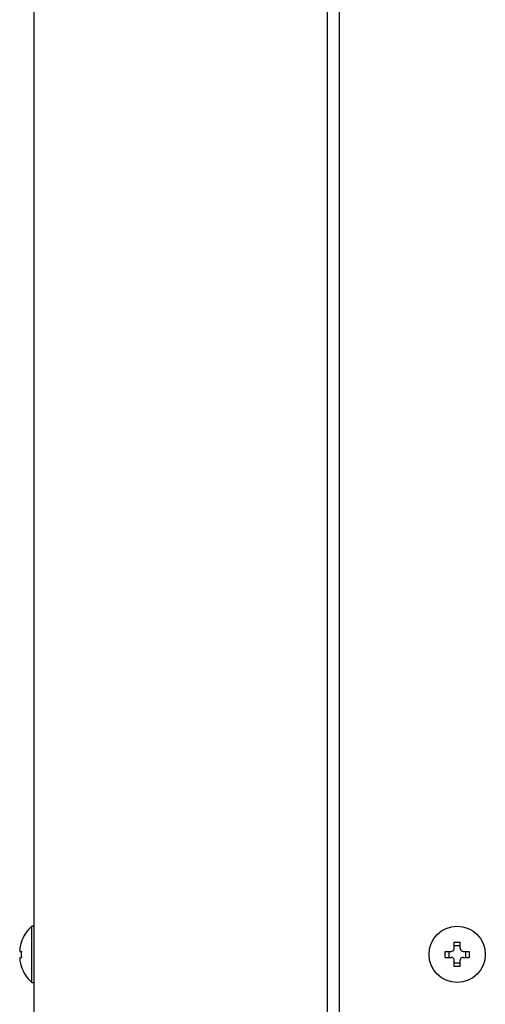
# Model space of a CAD drawing. Extents: x 0 to 420, y 0 to 297.
# Drawn here: x 172 to 178, y 70 to 82 of the extents above; entities that cross this region are included whole.
import ezdxf

# ---------------------------------------------------------------- set-up
doc = ezdxf.new("R2010")
doc.units = 0
doc.layers.add('M1', color=3, linetype='CONTINUOUS')

msp = doc.modelspace()

# ---------------------------------------------------------------- linework, layer by layer
at = {"layer": 'M1', "linetype": 'CONTINUOUS', "lineweight": 25}
for p, q in [((172.522612, 69.816211), (172.522612, 156.273214)), ((175.952612, 69.816211), (175.952612, 156.273214)), ((176.092612, 69.816211), (176.092612, 156.273214)), ((172.522611, 71.163714), (172.494611, 71.163714)), ((172.494611, 70.505713), (172.494611, 71.163714)), ((177.433171, 70.904713), (177.433171, 70.976205)), ((177.50317, 70.934257), (177.433171, 70.934257)), ((177.50317, 70.904713), (177.50317, 70.976205)), ((172.3546, 70.869711), (172.372356, 70.869711)), ((172.3546, 70.799712), (172.372356, 70.799712)), ((177.326676, 70.869711), (177.39817, 70.869711)), ((177.326676, 70.799712), (177.39817, 70.799712)), ((177.368626, 70.869711), (177.368626, 70.799712)), ((177.433171, 70.693217), (177.433171, 70.76471)), ((177.50317, 70.693217), (177.50317, 70.76471)), ((177.538169, 70.869711), (177.609664, 70.869711)), ((177.538169, 70.799712), (177.609664, 70.799712)), ((177.567713, 70.799712), (177.567713, 70.869711)), ((177.433171, 70.735166), (177.50317, 70.735166)), ((172.494611, 70.505713), (172.522611, 70.505713))]:
    msp.add_line(p, q, dxfattribs=at)
msp.add_circle((177.46817, 70.834712), 0.329, dxfattribs=at)
for radius, start, end in [(0.441667, 131.849003, 161.250032), (0.440278, 161.253977, 170.85169), (0.440278, 189.14831, 198.746023), (0.441667, 198.749968, 228.150997)]:
    msp.add_arc((172.789278, 70.834712), radius, start, end, dxfattribs=at)
at = {"layer": 'M1', "linetype": 'CONTINUOUS', "lineweight": 25, "extrusion": (0, 0, -1)}
for points, knots in [([(172.3546, 70.904713), (172.354039, 70.900849), (172.353478, 70.896985), (172.353073, 70.893293), (172.352668, 70.8896), (172.352419, 70.88608), (172.352328, 70.883046), (172.352238, 70.880012), (172.352305, 70.877465), (172.352452, 70.875285), (172.352583, 70.873333), (172.352778, 70.871676), (172.353407, 70.87075), (172.353729, 70.870276), (172.354165, 70.869993), (172.3546, 70.869711)], [0, 0, 0, 0, 1, 1, 1, 2, 2, 2, 3, 3, 3, 4, 4, 4, 5, 5, 5, 5]), ([(172.371052, 70.976681), (172.371077, 70.976672), (172.371102, 70.976663), (172.371133, 70.976652), (172.371195, 70.97663), (172.371278, 70.9766), (172.371377, 70.976564), (172.371488, 70.976524), (172.37162, 70.976475), (172.371786, 70.976414), (172.371952, 70.976353), (172.372154, 70.976279), (172.372356, 70.976205)], [0, 0, 0, 0, 1, 1, 1, 2, 2, 2, 3, 3, 3, 4, 4, 4, 4]), ([(177.39817, 70.869711), (177.402036, 70.870075), (177.405902, 70.870439), (177.409589, 70.871626), (177.413275, 70.872813), (177.416781, 70.874823), (177.419837, 70.877225), (177.422893, 70.879627), (177.425498, 70.882421), (177.427597, 70.885766), (177.429696, 70.889111), (177.431288, 70.893006), (177.432133, 70.896255), (177.432977, 70.899505), (177.433074, 70.902109), (177.433171, 70.904713)], [0, 0, 0, 0, 1, 1, 1, 2, 2, 2, 3, 3, 3, 4, 4, 4, 5, 5, 5, 5]), ([(177.433171, 70.976205), (177.436082, 70.976279), (177.438994, 70.976353), (177.441908, 70.976414), (177.444823, 70.976475), (177.447739, 70.976525), (177.450657, 70.976564), (177.453574, 70.976603), (177.456492, 70.976633), (177.459411, 70.976652), (177.46233, 70.976671), (177.46525, 70.976681), (177.46817, 70.976681), (177.47109, 70.976681), (177.474009, 70.976671), (177.476928, 70.976652), (177.479847, 70.976632), (177.482765, 70.976604), (177.485683, 70.976564), (177.488601, 70.976525), (177.491519, 70.976476), (177.494433, 70.976414), (177.497347, 70.976352), (177.500258, 70.976279), (177.50317, 70.976205)], [0, 0, 0, 0, 1, 1, 1, 2, 2, 2, 3, 3, 3, 4, 4, 4, 5, 5, 5, 6, 6, 6, 7, 7, 7, 8, 8, 8, 8]), ([(177.50317, 70.904713), (177.503534, 70.900846), (177.503898, 70.896979), (177.505085, 70.893293), (177.506271, 70.889607), (177.50828, 70.886102), (177.510682, 70.883046), (177.513083, 70.87999), (177.515878, 70.877384), (177.519223, 70.875285), (177.522567, 70.873186), (177.526463, 70.871595), (177.529712, 70.87075), (177.532961, 70.869905), (177.535565, 70.869808), (177.538169, 70.869711)], [0, 0, 0, 0, 1, 1, 1, 2, 2, 2, 3, 3, 3, 4, 4, 4, 5, 5, 5, 5]), ([(172.3546, 70.799712), (172.354025, 70.799169), (172.35345, 70.798627), (172.353073, 70.797797), (172.352495, 70.796521), (172.352386, 70.794567), (172.352328, 70.792202), (172.35227, 70.789815), (172.352265, 70.787011), (172.352452, 70.783661), (172.352638, 70.780311), (172.353017, 70.776417), (172.353407, 70.773167), (172.353797, 70.769918), (172.354199, 70.767314), (172.3546, 70.76471)], [0, 0, 0, 0, 1, 1, 1, 2, 2, 2, 3, 3, 3, 4, 4, 4, 5, 5, 5, 5]), ([(172.372356, 70.869711), (172.372154, 70.8668), (172.371954, 70.863888), (172.371786, 70.860974), (172.371618, 70.85806), (172.371485, 70.855142), (172.371377, 70.852225), (172.371269, 70.849307), (172.371188, 70.846389), (172.371133, 70.843471), (172.371079, 70.840553), (172.371052, 70.837634), (172.371052, 70.834713), (172.371052, 70.831793), (172.371079, 70.828871), (172.371133, 70.825952), (172.371187, 70.823032), (172.37127, 70.820115), (172.371377, 70.817198), (172.371485, 70.814281), (172.371619, 70.811363), (172.371786, 70.808449), (172.371953, 70.805534), (172.372155, 70.802623), (172.372356, 70.799712)], [0, 0, 0, 0, 1, 1, 1, 2, 2, 2, 3, 3, 3, 4, 4, 4, 5, 5, 5, 6, 6, 6, 7, 7, 7, 8, 8, 8, 8]), ([(177.326676, 70.799712), (177.326603, 70.802623), (177.326529, 70.805534), (177.326469, 70.808449), (177.326408, 70.811363), (177.32636, 70.814281), (177.32632, 70.817198), (177.326281, 70.820115), (177.32625, 70.823032), (177.326231, 70.825952), (177.326211, 70.828871), (177.326201, 70.831793), (177.326202, 70.834713), (177.326202, 70.837634), (177.326211, 70.840553), (177.326231, 70.843471), (177.326251, 70.846389), (177.326281, 70.849307), (177.32632, 70.852225), (177.32636, 70.855142), (177.326408, 70.85806), (177.326469, 70.860974), (177.326529, 70.863888), (177.326603, 70.8668), (177.326676, 70.869711)], [0, 0, 0, 0, 1, 1, 1, 2, 2, 2, 3, 3, 3, 4, 4, 4, 5, 5, 5, 6, 6, 6, 7, 7, 7, 8, 8, 8, 8]), ([(177.433171, 70.76471), (177.432807, 70.768577), (177.432442, 70.772444), (177.431255, 70.77613), (177.430069, 70.779816), (177.428058, 70.783321), (177.425657, 70.786377), (177.423256, 70.789433), (177.420463, 70.792039), (177.417119, 70.794138), (177.413774, 70.796237), (177.409877, 70.797828), (177.406627, 70.798673), (177.403377, 70.799518), (177.400774, 70.799614), (177.39817, 70.799712)], [0, 0, 0, 0, 1, 1, 1, 2, 2, 2, 3, 3, 3, 4, 4, 4, 5, 5, 5, 5]), ([(177.538169, 70.799712), (177.534303, 70.799348), (177.530437, 70.798983), (177.526752, 70.797797), (177.523066, 70.796611), (177.519561, 70.794602), (177.516504, 70.792202), (177.513448, 70.789801), (177.510841, 70.787007), (177.508742, 70.783661), (177.506642, 70.780315), (177.505051, 70.776418), (177.504206, 70.773167), (177.503362, 70.769917), (177.503266, 70.767314), (177.50317, 70.76471)], [0, 0, 0, 0, 1, 1, 1, 2, 2, 2, 3, 3, 3, 4, 4, 4, 5, 5, 5, 5]), ([(177.609664, 70.869711), (177.609737, 70.8668), (177.60981, 70.863888), (177.609871, 70.860974), (177.609932, 70.85806), (177.609982, 70.855142), (177.610021, 70.852225), (177.61006, 70.849307), (177.610089, 70.846389), (177.610108, 70.843471), (177.610128, 70.840553), (177.61014, 70.837634), (177.61014, 70.834713), (177.61014, 70.831793), (177.610129, 70.828871), (177.610108, 70.825952), (177.610088, 70.823032), (177.61006, 70.820115), (177.610021, 70.817198), (177.609982, 70.814281), (177.609932, 70.811363), (177.609871, 70.808449), (177.609809, 70.805534), (177.609737, 70.802623), (177.609664, 70.799712)], [0, 0, 0, 0, 1, 1, 1, 2, 2, 2, 3, 3, 3, 4, 4, 4, 5, 5, 5, 6, 6, 6, 7, 7, 7, 8, 8, 8, 8]), ([(172.372356, 70.693217), (172.372154, 70.693143), (172.371953, 70.693069), (172.371786, 70.693009), (172.371619, 70.692949), (172.371488, 70.692903), (172.371377, 70.692863), (172.371277, 70.692826), (172.371195, 70.692794), (172.371133, 70.692771), (172.371102, 70.69276), (172.371077, 70.692751), (172.371052, 70.692742)], [0, 0, 0, 0, 1, 1, 1, 2, 2, 2, 3, 3, 3, 4, 4, 4, 4]), ([(177.50317, 70.693217), (177.500258, 70.693143), (177.497347, 70.693069), (177.494433, 70.693009), (177.491519, 70.692949), (177.488601, 70.692902), (177.485683, 70.692863), (177.482765, 70.692824), (177.479847, 70.692791), (177.476928, 70.692771), (177.474009, 70.692751), (177.47109, 70.692742), (177.46817, 70.692742), (177.46525, 70.692742), (177.46233, 70.69275), (177.459411, 70.692771), (177.456492, 70.692792), (177.453574, 70.692823), (177.450657, 70.692863), (177.447739, 70.692902), (177.444823, 70.692948), (177.441908, 70.693009), (177.438994, 70.693069), (177.436082, 70.693143), (177.433171, 70.693217)], [0, 0, 0, 0, 1, 1, 1, 2, 2, 2, 3, 3, 3, 4, 4, 4, 5, 5, 5, 6, 6, 6, 7, 7, 7, 8, 8, 8, 8])]:
    msp.add_open_spline(points, degree=3, knots=knots, dxfattribs=at)

doc.saveas('drawing.dxf')
